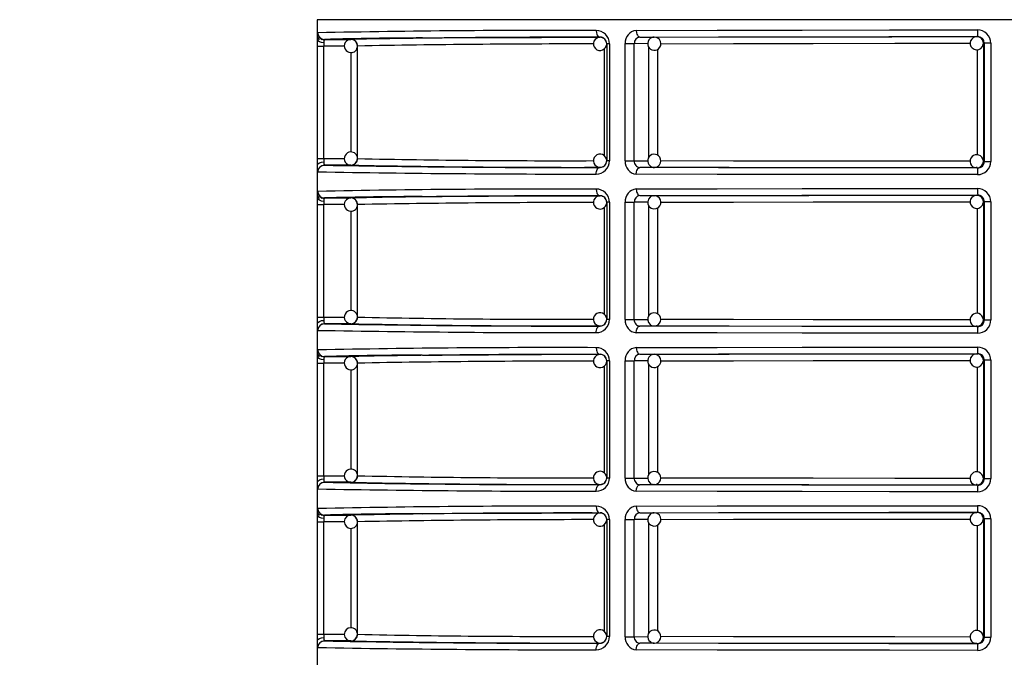
# Model space of a CAD drawing. Units: millimetres. Extents: x 5 to 619, y 2 to 447.
# Drawn here: x 361 to 376, y 254 to 264 of the extents above; entities that cross this region are included whole.
import ezdxf

# ---------------------------------------------------------------- set-up
doc = ezdxf.new("R2010")
doc.units = ezdxf.units.MM
doc.header["$PDSIZE"] = -1
doc.styles.add('SLDTEXTSTYLE2', font='TXT', dxfattribs={"width": 0.75})
doc.dimstyles.new('SLDDIMSTYLE0', dxfattribs={"dimtxt": 3.5, "dimasz": 3.302, "dimexe": 0, "dimexo": 0.0625, "dimgap": 0.875, "dimtad": 1, "dimlfac": 5, "dimrnd": 1e-09, "dimzin": 12, "dimdsep": 46, "dimtxsty": 'SLDTEXTSTYLE2', "dimsah": 1, "dimcen": 0.09, "dimadec": 0, "dimazin": 3, "dimtfac": 1, "dimtofl": 0, "dimtmove": 0, "dimatfit": 3, "dimfxl": 1, "dimfrac": 2, "dimtolj": 1, "dimtzin": 12, "dimarcsym": 0})

# ---------------------------------------------------------------- blocks, each defined once
blk = doc.blocks.new('*D9')
at = {"color": 0, "lineweight": -2, "transparency": 16777216}
for p, q in [((360.461, 290.573), (350.578, 290.573)), ((350.578, 287.271), (350.578, 123.875)), ((362.338, 120.573), (350.578, 120.573))]:
    blk.add_line(p, q, dxfattribs=at)
at = {"color": 0, "transparency": 16777216}
for points in [[(350.028, 287.271), (351.129, 287.271), (350.578, 290.573)], [(350.028, 123.875), (351.129, 123.875), (350.578, 120.573)]]:
    blk.add_solid(points, dxfattribs=at)
at = {"layer": 'Defpoints', "color": 0, "transparency": 16777216}
for p in [(360.524, 290.573), (350.578, 120.573), (362.401, 120.573)]:
    blk.add_point(p, dxfattribs=at)
at = {"color": 0, "transparency": 16777216, "insert": (346.203, 207.056), "char_height": 3.5, "attachment_point": 2, "rotation": 90, "style": 'SLDTEXTSTYLE2'}
blk.add_mtext('\\A1;645-850 mm', dxfattribs=at)

msp = doc.modelspace()

# ---------------------------------------------------------------- linework, layer by layer
for p, q in [((365.1237, 263.9728), (365.1237, 242.1628)), ((385.9237, 263.9728), (365.1237, 263.9728)), ((365.1894, 263.6681), (365.1908, 263.679)), ((365.1915, 263.6804), (365.1926, 263.6825)), ((365.2315, 263.6746), (365.6325, 263.6746)), ((369.4043, 263.7068), (369.4043, 263.709)), ((369.9908, 263.709), (369.9876, 263.7181)), ((370.0067, 263.7108), (370.2246, 263.7093)), ((370.2177, 263.709), (370.2246, 263.7093)), ((375.1064, 263.716), (375.1204, 263.7177)), ((365.1257, 261.8711), (365.1257, 263.5746)), ((365.1257, 263.5746), (365.2222, 263.5746)), ((365.2222, 261.8711), (365.2222, 263.5746)), ((365.5339, 263.5746), (365.2222, 263.5746)), ((365.7324, 263.5746), (365.732, 263.5746)), ((365.7324, 261.871), (365.7324, 263.5746)), ((369.4661, 263.5305), (369.4661, 261.9159)), ((369.5468, 263.6096), (369.5043, 263.6096)), ((369.5043, 263.6096), (369.5043, 261.836)), ((369.5468, 263.6096), (369.5468, 261.836)), ((369.784, 261.8349), (369.784, 263.6108)), ((369.784, 263.6108), (369.9231, 263.6108)), ((369.9231, 261.8349), (369.9231, 263.6108)), ((370.125, 263.6094), (369.9231, 263.6108)), ((370.1407, 261.8882), (370.1407, 263.5581)), ((370.2781, 261.9189), (370.2781, 263.5251)), ((375.2208, 263.6178), (375.2063, 263.616)), ((375.2063, 263.616), (375.2063, 261.8297)), ((375.3188, 263.6178), (375.2208, 263.6178)), ((375.2208, 263.6178), (375.2208, 261.8279)), ((375.3188, 263.6178), (375.3188, 261.8279)), ((365.636, 261.97), (365.636, 263.4758)), ((375.1106, 263.5176), (375.1106, 261.9283)), ((365.1257, 261.8711), (365.2222, 261.8711)), ((365.1895, 261.7618), (365.1931, 261.7628)), ((365.2051, 261.7661), (365.2295, 261.7729)), ((365.2222, 261.8711), (365.5332, 261.871)), ((365.6325, 261.771), (365.2315, 261.7711)), ((369.4043, 261.7367), (369.4043, 261.7389)), ((369.5468, 261.836), (369.5043, 261.836)), ((369.784, 261.8349), (369.9231, 261.8349)), ((369.9231, 261.8349), (370.1262, 261.8362)), ((369.987, 261.7278), (369.9904, 261.7369)), ((370.2246, 261.7363), (370.0067, 261.7349)), ((370.2246, 261.7363), (370.2201, 261.7365)), ((375.1204, 261.7279), (375.1064, 261.7297)), ((375.2063, 261.8297), (375.2208, 261.8279)), ((375.2208, 261.8279), (375.3188, 261.8279)), ((365.1915, 261.2804), (365.1926, 261.2825)), ((369.4043, 261.3068), (369.4043, 261.309)), ((369.9908, 261.309), (369.9876, 261.3181)), ((370.0067, 261.3108), (370.2246, 261.3093)), ((370.2177, 261.3089), (370.2246, 261.3093)), ((375.1064, 261.316), (375.1204, 261.3177)), ((365.1257, 259.4711), (365.1257, 261.1746)), ((365.1257, 261.1746), (365.2222, 261.1746)), ((365.1894, 261.2681), (365.1908, 261.2791)), ((365.2222, 259.4711), (365.2222, 261.1746)), ((365.5339, 261.1746), (365.2222, 261.1746)), ((365.2315, 261.2746), (365.6325, 261.2746)), ((365.7324, 261.1746), (365.732, 261.1746)), ((365.7324, 259.471), (365.7324, 261.1746)), ((369.5468, 261.2096), (369.5043, 261.2096)), ((369.5043, 261.2096), (369.5043, 259.4361)), ((369.5468, 261.2096), (369.5468, 259.4361)), ((369.784, 259.4349), (369.784, 261.2108)), ((369.784, 261.2108), (369.9231, 261.2108)), ((369.9231, 259.4349), (369.9231, 261.2108)), ((370.125, 261.2094), (369.9231, 261.2108)), ((370.1407, 259.4882), (370.1407, 261.1581)), ((375.2208, 261.2178), (375.2063, 261.216)), ((375.2063, 261.216), (375.2063, 259.4297)), ((375.3188, 261.2178), (375.2208, 261.2178)), ((375.2208, 261.2178), (375.2208, 259.4279)), ((375.3188, 261.2178), (375.3188, 259.4279)), ((365.636, 259.57), (365.636, 261.0758)), ((369.4661, 261.1305), (369.4661, 259.5159)), ((370.2781, 259.5189), (370.2781, 261.1251)), ((375.1106, 261.1176), (375.1106, 259.5283)), ((365.1257, 259.4711), (365.2222, 259.4711)), ((365.1895, 259.3618), (365.1931, 259.3627)), ((365.2051, 259.3661), (365.2295, 259.373)), ((365.2222, 259.4711), (365.5332, 259.471)), ((365.6325, 259.371), (365.2315, 259.3711)), ((369.5468, 259.4361), (369.5043, 259.4361)), ((369.784, 259.4349), (369.9231, 259.4349)), ((369.9231, 259.4349), (370.1262, 259.4362)), ((375.2063, 259.4297), (375.2208, 259.4279)), ((375.2208, 259.4279), (375.3188, 259.4279)), ((369.4043, 259.3367), (369.4043, 259.3389)), ((369.987, 259.3278), (369.9904, 259.3369)), ((370.2246, 259.3363), (370.0067, 259.3349)), ((370.2246, 259.3363), (370.2201, 259.3365)), ((375.1204, 259.3279), (375.1064, 259.3297)), ((369.4043, 258.9068), (369.4043, 258.909)), ((369.9908, 258.909), (369.9876, 258.9181)), ((370.0067, 258.9108), (370.2246, 258.9093)), ((370.2177, 258.909), (370.2246, 258.9093)), ((375.1064, 258.916), (375.1204, 258.9177)), ((365.1257, 257.0711), (365.1257, 258.7746)), ((365.1257, 258.7746), (365.2222, 258.7746)), ((365.1894, 258.8681), (365.1908, 258.879)), ((365.1915, 258.8804), (365.1926, 258.8825)), ((365.2222, 257.0711), (365.2222, 258.7746)), ((365.5339, 258.7746), (365.2222, 258.7746)), ((365.2315, 258.8746), (365.6325, 258.8746)), ((365.7324, 258.7746), (365.732, 258.7746)), ((365.7324, 257.071), (365.7324, 258.7746)), ((369.5468, 258.8096), (369.5043, 258.8096)), ((369.5043, 258.8096), (369.5043, 257.036)), ((369.5468, 258.8096), (369.5468, 257.036)), ((369.784, 257.0349), (369.784, 258.8108)), ((369.784, 258.8108), (369.9231, 258.8108)), ((369.9231, 257.0349), (369.9231, 258.8108)), ((370.125, 258.8094), (369.9231, 258.8108)), ((370.1407, 257.0882), (370.1407, 258.7581)), ((375.2208, 258.8178), (375.2063, 258.816)), ((375.2063, 258.816), (375.2063, 257.0297)), ((375.3188, 258.8178), (375.2208, 258.8178)), ((375.2208, 258.8178), (375.2208, 257.0279)), ((375.3188, 258.8178), (375.3188, 257.0279)), ((365.636, 257.17), (365.636, 258.6758)), ((369.4661, 258.7305), (369.4661, 257.1159)), ((370.2781, 257.1189), (370.2781, 258.7251)), ((375.1106, 258.7176), (375.1106, 257.1283)), ((365.1257, 257.0711), (365.2222, 257.0711)), ((365.1895, 256.9618), (365.1931, 256.9628)), ((365.2051, 256.9661), (365.2295, 256.9729)), ((365.2222, 257.0711), (365.5332, 257.071)), ((365.6325, 256.971), (365.2315, 256.9711)), ((369.5468, 257.036), (369.5043, 257.036)), ((369.784, 257.0349), (369.9231, 257.0349)), ((369.9231, 257.0349), (370.1262, 257.0362)), ((375.2063, 257.0297), (375.2208, 257.0279)), ((375.2208, 257.0279), (375.3188, 257.0279)), ((369.4043, 256.9367), (369.4043, 256.9389)), ((369.987, 256.9278), (369.9904, 256.9369)), ((370.2246, 256.9363), (370.0067, 256.9349)), ((370.2246, 256.9363), (370.2201, 256.9365)), ((375.1204, 256.9279), (375.1064, 256.9297)), ((369.9908, 256.509), (369.9876, 256.5181)), ((375.1064, 256.516), (375.1204, 256.5177)), ((365.1257, 254.6711), (365.1257, 256.3746)), ((365.1257, 256.3746), (365.2222, 256.3746)), ((365.1894, 256.4681), (365.1908, 256.4791)), ((365.1915, 256.4804), (365.1926, 256.4825)), ((365.2222, 254.6711), (365.2222, 256.3746)), ((365.5339, 256.3746), (365.2222, 256.3746)), ((365.2315, 256.4746), (365.6325, 256.4746)), ((365.7324, 256.3746), (365.732, 256.3746)), ((365.7324, 254.671), (365.7324, 256.3746)), ((369.4043, 256.5068), (369.4043, 256.509)), ((369.5468, 256.4096), (369.5043, 256.4096)), ((369.5043, 256.4096), (369.5043, 254.636)), ((369.5468, 256.4096), (369.5468, 254.636)), ((369.784, 254.6349), (369.784, 256.4108)), ((369.784, 256.4108), (369.9231, 256.4108)), ((369.9231, 254.6349), (369.9231, 256.4108)), ((370.125, 256.4094), (369.9231, 256.4108)), ((370.0067, 256.5108), (370.2246, 256.5093)), ((370.2177, 256.509), (370.2246, 256.5093)), ((375.2208, 256.4178), (375.2063, 256.416)), ((375.2063, 256.416), (375.2063, 254.6297)), ((375.3188, 256.4178), (375.2208, 256.4178)), ((375.2208, 256.4178), (375.2208, 254.6279)), ((375.3188, 256.4178), (375.3188, 254.6279)), ((365.636, 254.77), (365.636, 256.2758)), ((369.4661, 256.3305), (369.4661, 254.7159)), ((370.1407, 254.6882), (370.1407, 256.3581)), ((370.2781, 254.7189), (370.2781, 256.3251)), ((375.1106, 256.3176), (375.1106, 254.7283)), ((365.1257, 254.6711), (365.2222, 254.6711)), ((365.2222, 254.6711), (365.5332, 254.671)), ((369.5468, 254.636), (369.5043, 254.636)), ((369.784, 254.6349), (369.9231, 254.6349)), ((369.9231, 254.6349), (370.1262, 254.6362)), ((375.2063, 254.6297), (375.2208, 254.6279)), ((375.2208, 254.6279), (375.3188, 254.6279)), ((365.1895, 254.5618), (365.1931, 254.5628)), ((365.2051, 254.5661), (365.2295, 254.5729)), ((365.6325, 254.571), (365.2315, 254.5711)), ((369.4043, 254.5367), (369.4043, 254.5389)), ((369.987, 254.5278), (369.9904, 254.5369)), ((370.2246, 254.5363), (370.0067, 254.5349)), ((370.2246, 254.5363), (370.2201, 254.5365)), ((375.1064, 254.5297), (375.108, 254.5368)), ((375.1204, 254.5279), (375.1064, 254.5297))]:
    msp.add_line(p, q)
at = {"flags": 128}
for points in [[(369.9531, 263.8108), (371.1785, 263.8137), (372.4642, 263.8158), (373.7849, 263.8171), (375.1165, 263.8177)], [(365.1257, 263.5746), (365.1258, 263.6255), (365.1262, 263.6729)], [(365.2232, 263.6238), (365.1876, 263.6279), (365.1551, 263.639), (365.1336, 263.6553), (365.1262, 263.6729)], [(365.1283, 263.749), (365.1297, 263.7675), (365.1316, 263.7746)], [(365.1358, 263.6982), (365.1419, 263.6849), (365.1543, 263.6684)], [(366.7139, 263.696), (367.0135, 263.6981), (367.7158, 263.7021), (368.5162, 263.7058), (369.4043, 263.709)], [(369.3449, 263.809), (369.3491, 263.7722), (369.3547, 263.7543), (369.3624, 263.7384), (369.3719, 263.7254), (369.3825, 263.7161), (369.4043, 263.709)], [(369.9531, 263.8108), (369.9569, 263.774), (369.9619, 263.7561), (369.9689, 263.7401), (369.9775, 263.7271), (369.987, 263.7179), (370.0067, 263.7108)], [(370.0067, 263.7108), (371.1949, 263.7136), (372.4581, 263.7157), (373.7743, 263.7171), (375.1204, 263.7177)], [(370.2246, 263.7093), (371.3592, 263.712), (372.5651, 263.714), (373.8213, 263.7154), (375.1064, 263.716)], [(365.2232, 263.6238), (365.2224, 263.6), (365.2222, 263.5746)], [(370.3242, 263.6094), (371.4253, 263.6121), (372.6284, 263.6141), (373.8643, 263.6154), (375.008, 263.6159)], [(375.0357, 263.5452), (375.0655, 263.5248), (375.0993, 263.5162), (375.1366, 263.5206), (375.1697, 263.5386), (375.1938, 263.5675), (375.2056, 263.6033), (375.2054, 263.6065)], [(365.1262, 261.7727), (365.1258, 261.8201), (365.1257, 261.8711)], [(365.1262, 261.7727), (365.1336, 261.7903), (365.1551, 261.8066), (365.1876, 261.8177), (365.2232, 261.8219)], [(365.1281, 261.6987), (365.127, 261.7308), (365.1262, 261.7727)], [(365.2222, 261.8711), (365.2224, 261.8457), (365.2232, 261.8219)], [(369.3449, 261.6367), (369.3461, 261.6561), (369.3495, 261.6749), (369.355, 261.6921), (369.3624, 261.7073), (369.3714, 261.7197), (369.3816, 261.729), (369.3927, 261.7347), (369.4043, 261.7367)], [(369.9531, 261.6349), (369.9569, 261.6716), (369.9619, 261.6895), (369.9689, 261.7055), (369.9774, 261.7184), (369.987, 261.7277), (370.0067, 261.7349)], [(375.1204, 261.7279), (373.7743, 261.7285), (372.4581, 261.7299), (371.1949, 261.732), (370.0067, 261.7349)], [(375.1064, 261.7297), (373.8213, 261.7303), (372.5651, 261.7316), (371.3592, 261.7336), (370.2246, 261.7363)], [(375.0075, 261.8297), (373.8643, 261.8303), (372.6284, 261.8316), (371.4253, 261.8336), (370.3229, 261.8362)], [(375.1064, 261.7297), (375.108, 261.7368), (375.1087, 261.7458)], [(375.1065, 261.7313), (375.1312, 261.7328), (375.1511, 261.7422)], [(375.1511, 261.7422), (375.1654, 261.7489), (375.1771, 261.7589)], [(365.1316, 261.6711), (365.1297, 261.6781), (365.1281, 261.6987)], [(375.1165, 261.6279), (373.7849, 261.6285), (372.4642, 261.6299), (371.1785, 261.632), (369.9531, 261.6349)], [(365.1283, 261.349), (365.1297, 261.3675), (365.1316, 261.3746)], [(365.1358, 261.2982), (365.1419, 261.2849), (365.1543, 261.2684)], [(366.7139, 261.296), (367.0135, 261.2981), (367.7158, 261.3021), (368.5162, 261.3058), (369.4043, 261.309)], [(369.3449, 261.409), (369.3491, 261.3722), (369.3547, 261.3543), (369.3624, 261.3384), (369.3719, 261.3254), (369.3825, 261.3161), (369.4043, 261.309)], [(369.9531, 261.4108), (371.1785, 261.4137), (372.4642, 261.4158), (373.7849, 261.4171), (375.1165, 261.4177)], [(369.9531, 261.4108), (369.9569, 261.374), (369.9619, 261.3561), (369.9689, 261.3401), (369.9775, 261.3272), (369.987, 261.3179), (370.0067, 261.3108)], [(370.0067, 261.3108), (371.1949, 261.3136), (372.4581, 261.3157), (373.7743, 261.3171), (375.1204, 261.3177)], [(370.2246, 261.3093), (371.3592, 261.312), (372.5651, 261.3141), (373.8213, 261.3154), (375.1064, 261.316)], [(365.1257, 261.1746), (365.1258, 261.2255), (365.1262, 261.2729)], [(365.2232, 261.2238), (365.1876, 261.2279), (365.1551, 261.239), (365.1336, 261.2553), (365.1262, 261.2729)], [(365.2232, 261.2238), (365.2224, 261.2), (365.2222, 261.1746)], [(370.3242, 261.2094), (371.4253, 261.2121), (372.6284, 261.2141), (373.8643, 261.2154), (375.008, 261.2159)], [(375.0357, 261.1453), (375.0655, 261.1247), (375.0993, 261.1162), (375.1366, 261.1206), (375.1697, 261.1386), (375.1938, 261.1675), (375.2056, 261.2032), (375.2054, 261.2065)], [(365.1262, 259.3727), (365.1258, 259.4201), (365.1257, 259.4711)], [(365.1262, 259.3727), (365.1336, 259.3903), (365.1551, 259.4066), (365.1876, 259.4178), (365.2232, 259.4219)], [(365.1281, 259.2987), (365.127, 259.3308), (365.1262, 259.3727)], [(365.2222, 259.4711), (365.2224, 259.4456), (365.2232, 259.4219)], [(375.0075, 259.4297), (373.8643, 259.4303), (372.6284, 259.4316), (371.4253, 259.4336), (370.3229, 259.4362)], [(375.1064, 259.3297), (375.108, 259.3368), (375.1087, 259.3458)], [(375.1511, 259.3422), (375.1654, 259.3489), (375.1771, 259.3589)], [(365.1316, 259.2711), (365.1297, 259.2781), (365.1281, 259.2987)], [(369.3449, 259.2367), (369.3461, 259.2561), (369.3495, 259.2749), (369.355, 259.2921), (369.3624, 259.3073), (369.3714, 259.3197), (369.3816, 259.329), (369.3927, 259.3347), (369.4043, 259.3367)], [(369.9531, 259.2349), (369.9569, 259.2716), (369.9619, 259.2895), (369.9689, 259.3054), (369.9774, 259.3184), (369.987, 259.3277), (370.0067, 259.3349)], [(375.1165, 259.2279), (373.7849, 259.2285), (372.4642, 259.2299), (371.1785, 259.232), (369.9531, 259.2349)], [(375.1204, 259.3279), (373.7743, 259.3285), (372.4581, 259.3299), (371.1949, 259.332), (370.0067, 259.3349)], [(375.1064, 259.3297), (373.8213, 259.3303), (372.5651, 259.3316), (371.3592, 259.3336), (370.2246, 259.3363)], [(375.1065, 259.3313), (375.1312, 259.3328), (375.1511, 259.3422)], [(365.1283, 258.949), (365.1297, 258.9675), (365.1316, 258.9746)], [(365.1358, 258.8982), (365.1419, 258.8849), (365.1543, 258.8684)], [(366.7139, 258.896), (367.0135, 258.8981), (367.7158, 258.9021), (368.5162, 258.9058), (369.4043, 258.909)], [(369.3449, 259.009), (369.3491, 258.9722), (369.3547, 258.9543), (369.3624, 258.9384), (369.3719, 258.9254), (369.3825, 258.9161), (369.4043, 258.909)], [(369.9531, 259.0108), (371.1785, 259.0137), (372.4642, 259.0158), (373.7849, 259.0171), (375.1165, 259.0177)], [(369.9531, 259.0108), (369.9569, 258.974), (369.9619, 258.9561), (369.9689, 258.9401), (369.9775, 258.9271), (369.987, 258.9179), (370.0067, 258.9108)], [(370.0067, 258.9108), (371.1949, 258.9136), (372.4581, 258.9157), (373.7743, 258.9171), (375.1204, 258.9177)], [(370.2246, 258.9093), (371.3592, 258.912), (372.5651, 258.914), (373.8213, 258.9154), (375.1064, 258.916)], [(365.1257, 258.7746), (365.1258, 258.8255), (365.1262, 258.8729)], [(365.2232, 258.8238), (365.1876, 258.8279), (365.1551, 258.839), (365.1336, 258.8553), (365.1262, 258.8729)], [(365.2232, 258.8238), (365.2224, 258.8), (365.2222, 258.7746)], [(370.3242, 258.8094), (371.4253, 258.8121), (372.6284, 258.8141), (373.8643, 258.8154), (375.008, 258.8159)], [(375.0357, 258.7452), (375.0655, 258.7247), (375.0993, 258.7162), (375.1366, 258.7206), (375.1697, 258.7386), (375.1938, 258.7675), (375.2056, 258.8033), (375.2054, 258.8065)], [(365.1262, 256.9727), (365.1258, 257.0201), (365.1257, 257.0711)], [(365.1262, 256.9727), (365.1336, 256.9903), (365.1551, 257.0066), (365.1876, 257.0177), (365.2232, 257.0219)], [(365.1281, 256.8987), (365.127, 256.9308), (365.1262, 256.9727)], [(365.2222, 257.0711), (365.2224, 257.0456), (365.2232, 257.0219)], [(375.0075, 257.0297), (373.8643, 257.0303), (372.6284, 257.0316), (371.4253, 257.0336), (370.3229, 257.0362)], [(365.1316, 256.8711), (365.1297, 256.8781), (365.1281, 256.8987)], [(369.3449, 256.8367), (369.3461, 256.8561), (369.3495, 256.8749), (369.355, 256.8921), (369.3624, 256.9073), (369.3714, 256.9197), (369.3816, 256.929), (369.3927, 256.9347), (369.4043, 256.9367)], [(369.9531, 256.8349), (369.9569, 256.8716), (369.9619, 256.8895), (369.9689, 256.9055), (369.9774, 256.9184), (369.987, 256.9277), (370.0067, 256.9349)], [(375.1165, 256.8279), (373.7849, 256.8285), (372.4642, 256.8299), (371.1785, 256.832), (369.9531, 256.8349)], [(375.1204, 256.9279), (373.7743, 256.9285), (372.4581, 256.9299), (371.1949, 256.932), (370.0067, 256.9349)], [(375.1064, 256.9297), (373.8213, 256.9303), (372.5651, 256.9316), (371.3592, 256.9336), (370.2246, 256.9363)], [(375.1064, 256.9297), (375.108, 256.9368), (375.1087, 256.9458)], [(375.1065, 256.9313), (375.1312, 256.9328), (375.1511, 256.9422)], [(375.1511, 256.9422), (375.1654, 256.9489), (375.1771, 256.9589)], [(365.1283, 256.549), (365.1297, 256.5675), (365.1316, 256.5746)], [(369.3449, 256.609), (369.3491, 256.5722), (369.3547, 256.5543), (369.3624, 256.5384), (369.3719, 256.5254), (369.3825, 256.5161), (369.4043, 256.509)], [(369.9531, 256.6108), (371.1785, 256.6137), (372.4642, 256.6158), (373.7849, 256.6171), (375.1165, 256.6177)], [(369.9531, 256.6108), (369.9569, 256.574), (369.9619, 256.5561), (369.9689, 256.5401), (369.9775, 256.5272), (369.987, 256.5179), (370.0067, 256.5108)], [(370.0067, 256.5108), (371.1949, 256.5136), (372.4581, 256.5157), (373.7743, 256.5171), (375.1204, 256.5177)], [(370.2246, 256.5093), (371.3592, 256.512), (372.5651, 256.514), (373.8213, 256.5154), (375.1064, 256.516)], [(365.1257, 256.3746), (365.1258, 256.4255), (365.1262, 256.4729)], [(365.2232, 256.4238), (365.1876, 256.4279), (365.1551, 256.439), (365.1336, 256.4553), (365.1262, 256.4729)], [(365.1358, 256.4982), (365.1419, 256.4849), (365.1543, 256.4684)], [(365.2232, 256.4238), (365.2224, 256.4), (365.2222, 256.3746)], [(366.7139, 256.496), (367.0135, 256.4981), (367.7158, 256.5021), (368.5162, 256.5058), (369.4043, 256.509)], [(370.3242, 256.4094), (371.4253, 256.4121), (372.6284, 256.4141), (373.8643, 256.4154), (375.008, 256.4159)], [(375.0357, 256.3452), (375.0655, 256.3247), (375.0993, 256.3162), (375.1366, 256.3206), (375.1697, 256.3386), (375.1938, 256.3674), (375.2056, 256.4032), (375.2054, 256.4065)], [(365.1262, 254.5727), (365.1258, 254.6201), (365.1257, 254.6711)], [(365.1262, 254.5727), (365.1336, 254.5903), (365.1551, 254.6066), (365.1876, 254.6177), (365.2232, 254.6219)], [(365.2222, 254.6711), (365.2224, 254.6457), (365.2232, 254.6219)], [(375.0075, 254.6297), (373.8643, 254.6303), (372.6284, 254.6316), (371.4253, 254.6336), (370.3229, 254.6362)], [(365.1281, 254.4987), (365.127, 254.5308), (365.1262, 254.5727)], [(365.1316, 254.4711), (365.1297, 254.4781), (365.1281, 254.4987)], [(369.3449, 254.4367), (369.3461, 254.4561), (369.3495, 254.4749), (369.355, 254.4921), (369.3624, 254.5073), (369.3714, 254.5197), (369.3816, 254.529), (369.3927, 254.5347), (369.4043, 254.5367)], [(369.9531, 254.4349), (369.9569, 254.4716), (369.9619, 254.4895), (369.9689, 254.5054), (369.9774, 254.5184), (369.987, 254.5277), (370.0067, 254.5349)], [(375.1165, 254.4279), (373.7849, 254.4285), (372.4642, 254.4299), (371.1785, 254.432), (369.9531, 254.4349)], [(375.1204, 254.5279), (373.7743, 254.5285), (372.4581, 254.5299), (371.1949, 254.532), (370.0067, 254.5349)], [(375.1064, 254.5297), (373.8213, 254.5303), (372.5651, 254.5316), (371.3592, 254.5336), (370.2246, 254.5363)], [(375.1065, 254.5313), (375.1312, 254.5328), (375.1511, 254.5422)], [(375.1511, 254.5422), (375.1654, 254.5489), (375.1771, 254.5589)]]:
    msp.add_lwpolyline(points, dxfattribs=at)
for centre, radius, start, end in [((375.7643, 263.793), 0.6483, 177.81581, 186.6688), ((375.1177, 263.6167), 0.2011, 0.31307, 90.34011), ((366.4743, 263.6747), 1.348, 176.84201, 180.07471), ((365.2155, 263.7351), 0.0878, 175.85896, 204.8418), ((368.6977, 84.997), 178.8131, 89.792629, 91.142733), ((365.2316, 263.7746), 0.1, 179.98784, 269.97287), ((365.2303, 263.7737), 0.1026, 225.18224, 269.13578), ((365.3281, 263.6326), 0.1053, 156.51515, 184.81858), ((366.7667, 208.6546), 55.0414, 90.05496, 91.5982), ((365.6325, 263.5746), 0.1, 88.00087, 268.00095), ((368.987, 91.3313), 172.376, 89.861302, 91.115083), ((365.6324, 263.5747), 0.1, 359.9888, 89.95739), ((365.6351, 263.5837), 0.0909, 38.6262, 89.43485), ((369.4043, 263.6068), 0.1, 88.90351, 224.99857), ((369.3469, 263.609), 0.2, 0.16649, 90.56897), ((369.405, 263.6097), 0.0993, 359.94515, 90.41542), ((369.4043, 263.6067), 0.1, 45.01448, 88.8941), ((369.4043, 263.6068), 0.1, 0.00725, 44.98983), ((369.9699, 263.6251), 0.1865, 95.18249, 184.40037), ((370.0152, 263.6187), 0.0924, 95.32052, 184.94266), ((370.2246, 263.6093), 0.1, 130.00231, 310.00805), ((370.2202, 263.6165), 0.0917, 89.22783, 130.79443), ((370.2259, 263.6092), 0.0991, 309.46342, 92.57749), ((375.1055, 263.6158), 0.0993, 88.7469, 225.29964), ((375.1063, 263.616), 0.1, 44.98289, 89.97218), ((375.1144, 263.6323), 0.083, 40.94673, 94.62741), ((375.1206, 263.6176), 0.1002, 0.11836, 90.11116), ((375.1063, 263.616), 0.1, 0.00621, 44.9812), ((365.6364, 263.5692), 0.0948, 265.48943, 3.2119), ((365.6542, 263.5831), 0.0773, 353.57439, 47.84612), ((369.2129, 71.5588), 192.0473, 89.972497, 91.038431), ((369.4043, 263.6068), 0.1, 225.00714, 359.9953), ((365.6325, 261.871), 0.1, 91.99875, 271.99943), ((365.6331, 261.8723), 0.0988, 359.09092, 92.3752), ((369.4043, 261.8389), 0.1, 135.00034, 270.06), ((369.4043, 261.8389), 0.1, 0.00118, 135.00321), ((370.2246, 261.8363), 0.1, 49.99363, 229.99568), ((370.2261, 261.8366), 0.0989, 271.32496, 50.58221), ((375.1013, 261.8285), 0.0973, 132.3599, 273.05594), ((375.106, 261.8315), 0.0984, 4.60802, 135.60535), ((365.2316, 261.6711), 0.1, 90.02799, 180.01215), ((365.3281, 261.813), 0.1053, 175.18142, 203.48485), ((368.9031, 454.0842), 192.3482, 268.906265, 270.149293), ((365.6324, 261.871), 0.1, 270.03757, 0.01624), ((368.987, 434.1143), 172.376, 268.884917, 270.138698), ((365.6342, 261.865), 0.0939, 271.07648, 318.07776), ((365.6529, 261.8628), 0.0793, 310.18725, 5.69397), ((368.7784, 404.6432), 142.8047, 268.7778, 270.211179), ((369.3469, 261.8366), 0.2, 269.43697, 359.831), ((369.405, 261.836), 0.0993, 269.58658, 0.05286), ((369.4043, 261.8389), 0.1001, 270.07642, 314.98366), ((369.4043, 261.8389), 0.1, 315.00167, 0.00126), ((369.9699, 261.8206), 0.1865, 175.5994, 264.81775), ((370.0132, 261.8252), 0.0906, 173.8647, 265.87212), ((370.2186, 261.8238), 0.0866, 227.67604, 276.48078), ((375.1063, 261.8296), 0.1, 270.02782, 315.01711), ((375.1177, 261.829), 0.201, 269.65861, 359.68821), ((375.1207, 261.828), 0.1001, 269.86567, 359.90481), ((375.1063, 261.8297), 0.1, 315.0188, 359.99379), ((369.0587, 484.589), 222.9525, 268.990754, 270.07356), ((375.7644, 261.6526), 0.6484, 173.33205, 182.18334), ((366.4735, 261.2747), 1.3472, 176.84104, 180.0752), ((365.2155, 261.3351), 0.0878, 175.86443, 204.83633), ((368.6977, 82.597), 178.8131, 89.792629, 91.142733), ((365.2316, 261.3746), 0.1, 179.9849, 269.96898), ((365.2303, 261.3736), 0.1026, 225.16802, 269.1336), ((366.7693, 206.1037), 55.1923, 90.05753, 91.59655), ((368.987, 88.9313), 172.376, 89.861302, 91.115083), ((369.4043, 261.2068), 0.1, 88.8948, 225.0044), ((369.3469, 261.209), 0.2, 0.16306, 90.56898), ((369.405, 261.2097), 0.0993, 359.94265, 90.41792), ((369.4043, 261.2068), 0.1, 45.00146, 88.90712), ((369.9699, 261.2251), 0.1865, 95.18029, 184.3992), ((370.0152, 261.2187), 0.0924, 95.31608, 184.94038), ((370.2246, 261.2093), 0.1, 130.00788, 310.00248), ((370.2202, 261.2166), 0.0916, 89.20621, 130.83577), ((370.2259, 261.2092), 0.0991, 309.46449, 92.57381), ((375.1055, 261.2158), 0.0993, 88.75878, 225.29065), ((375.1064, 261.2161), 0.0999, 44.98067, 89.9909), ((375.1143, 261.2322), 0.0831, 40.99404, 94.58011), ((375.7645, 261.393), 0.6484, 177.81597, 186.66811), ((375.1177, 261.2167), 0.2011, 0.31789, 90.33529), ((375.1206, 261.2176), 0.1001, 0.11075, 90.1256), ((375.1062, 261.216), 0.1001, 0.01227, 44.96832), ((365.3281, 261.2326), 0.1053, 156.51539, 184.81403), ((365.6325, 261.1746), 0.1, 88.00052, 268.0013), ((365.6364, 261.1692), 0.0948, 265.49337, 3.20796), ((365.6324, 261.1747), 0.1, 359.98459, 89.96843), ((365.6351, 261.1838), 0.0908, 38.59391, 89.46714), ((365.6542, 261.1831), 0.0773, 353.57439, 47.84612), ((369.2123, 69.15), 192.0562, 89.972331, 91.038215), ((369.4043, 261.2068), 0.1, 224.99679, 359.99882), ((369.4043, 261.2068), 0.1, 359.99436, 45.00271), ((365.6325, 259.471), 0.1, 91.99884, 271.99934), ((365.6331, 259.4722), 0.0988, 359.09986, 92.35945), ((369.4043, 259.4389), 0.1, 134.99904, 270.06131), ((369.4043, 259.4389), 0.1, 359.9975, 135.00006), ((370.2246, 259.4363), 0.1, 50.00047, 229.99323), ((370.2261, 259.4366), 0.0989, 271.33466, 50.57491), ((375.1013, 259.4285), 0.0973, 132.3795, 273.03635), ((375.106, 259.4315), 0.0984, 4.61549, 135.60504), ((365.2316, 259.2711), 0.1, 90.03899, 180.00799), ((365.3281, 259.413), 0.1052, 175.17567, 203.49491), ((368.9033, 451.6435), 192.3075, 268.90597, 270.14926), ((365.6324, 259.471), 0.1, 270.03255, 0.01443), ((368.9864, 431.6376), 172.2993, 268.884638, 270.138978), ((365.6342, 259.4649), 0.0939, 271.05941, 318.09483), ((365.653, 259.4628), 0.0793, 310.17359, 5.70069), ((368.7799, 402.4132), 142.9747, 268.778652, 270.210327), ((369.3469, 259.4366), 0.2, 269.43266, 359.83531), ((369.405, 259.4359), 0.0993, 269.58659, 0.05972), ((369.4043, 259.4388), 0.1, 270.0508, 315.00928), ((369.4043, 259.4389), 0.1, 314.99729, 359.99881), ((369.9699, 259.4206), 0.1865, 175.5991, 264.82141), ((370.0132, 259.4252), 0.0906, 173.86807, 265.86875), ((370.2186, 259.4238), 0.0866, 227.67604, 276.48078), ((375.1064, 259.4296), 0.0999, 270.0091, 315.01933), ((375.1177, 259.429), 0.2011, 269.66343, 359.68339), ((375.1207, 259.428), 0.1001, 269.85114, 359.91251), ((375.1063, 259.4297), 0.1001, 315.02318, 359.98941), ((369.0575, 482.1214), 222.8849, 268.990752, 270.073886), ((375.7647, 259.2526), 0.6487, 173.33352, 182.1824), ((366.4743, 258.8747), 1.348, 176.84201, 180.07471), ((365.2157, 258.9351), 0.088, 175.8793, 204.81588), ((368.6977, 80.197), 178.8131, 89.792629, 91.142733), ((365.2316, 258.9746), 0.1, 179.98784, 269.97287), ((365.2303, 258.9737), 0.1026, 225.18224, 269.13578), ((368.9868, 86.492), 172.4153, 89.861264, 91.114758), ((369.4043, 258.8068), 0.1, 88.90351, 224.99857), ((369.3469, 258.809), 0.2, 0.16649, 90.56897), ((369.405, 258.8097), 0.0993, 359.95129, 90.40928), ((369.4043, 258.8068), 0.1, 44.9884, 88.90336), ((369.9699, 258.8251), 0.1864, 95.1768, 184.40269), ((370.0153, 258.8187), 0.0925, 95.32793, 184.93525), ((370.2202, 258.8165), 0.0917, 89.22783, 130.79443), ((370.2259, 258.8092), 0.0991, 309.46463, 92.57629), ((375.1055, 258.8158), 0.0993, 88.7469, 225.29964), ((375.1064, 258.8161), 0.0999, 44.98067, 89.9909), ((375.1143, 258.8322), 0.0831, 40.99404, 94.58011), ((375.7648, 258.993), 0.6487, 177.81801, 186.66607), ((375.1177, 258.8167), 0.2011, 0.31449, 90.33869), ((375.1207, 258.8176), 0.1001, 0.10425, 90.1321), ((365.3282, 258.8326), 0.1054, 156.52179, 184.81193), ((366.7689, 203.7003), 55.1957, 90.05711, 91.59604), ((365.6325, 258.7746), 0.1, 88.00087, 268.00095), ((365.6364, 258.7692), 0.0948, 265.48971, 3.21162), ((365.6324, 258.7747), 0.1, 359.99163, 89.95455), ((365.6351, 258.7837), 0.0909, 38.60213, 89.44318), ((365.6543, 258.7831), 0.0773, 353.5751, 47.85226), ((369.2144, 66.5842), 192.222, 89.972982, 91.037947), ((369.4043, 258.8068), 0.1, 224.99994, 0.0025), ((369.4043, 258.8068), 0.1, 0.00119, 45.00271), ((370.2246, 258.8093), 0.1, 130.00231, 310.00805), ((375.1063, 258.816), 0.1, 0.00621, 44.9812), ((365.6325, 257.071), 0.1, 91.99875, 271.99943), ((365.6331, 257.0722), 0.0988, 359.09894, 92.36717), ((369.4043, 257.0389), 0.1, 134.99904, 270.06131), ((369.4043, 257.0389), 0.1, 0.00118, 135.00321), ((370.2246, 257.0363), 0.1, 49.99501, 229.9943), ((370.2261, 257.0366), 0.0989, 271.33557, 50.574), ((375.106, 257.0316), 0.0984, 4.60292, 135.61762), ((365.2316, 256.8711), 0.1, 90.02799, 180.01215), ((365.3281, 257.013), 0.1053, 175.18597, 203.48461), ((368.9031, 449.2842), 192.3482, 268.906265, 270.149293), ((365.6324, 257.071), 0.1, 270.03255, 0.01443), ((368.987, 429.3143), 172.376, 268.884917, 270.138698), ((365.6342, 257.065), 0.0939, 271.07648, 318.07776), ((365.6529, 257.0628), 0.0793, 310.18131, 5.69991), ((368.7793, 399.9964), 142.9579, 268.778759, 270.210602), ((369.3469, 257.0366), 0.2, 269.43573, 359.83224), ((369.405, 257.036), 0.0993, 269.58658, 0.05286), ((369.4043, 257.0389), 0.1, 270.06583, 314.99425), ((369.4043, 257.0389), 0.1, 315.00167, 0.00126), ((369.9699, 257.0206), 0.1865, 175.60259, 264.81792), ((370.0132, 257.0252), 0.0906, 173.87134, 265.8722), ((375.1013, 257.0285), 0.0973, 132.37887, 273.0341), ((375.1177, 257.029), 0.201, 269.65863, 359.68478), ((375.1207, 257.028), 0.1001, 269.86568, 359.89797), ((375.1063, 257.0297), 0.1, 315.01581, 359.99677), ((369.0587, 479.789), 222.9525, 268.990754, 270.07356), ((370.2186, 257.0238), 0.0866, 227.67251, 276.46614), ((375.1064, 257.0296), 0.0999, 270.01509, 315.02983), ((375.7647, 256.8526), 0.6486, 173.33343, 182.18195), ((366.4734, 256.4747), 1.3471, 176.84095, 180.07578), ((365.2155, 256.5351), 0.0878, 175.85896, 204.8418), ((368.6983, 77.7832), 178.827, 89.792843, 91.142843), ((365.2316, 256.5746), 0.1, 179.98784, 269.97287), ((369.3469, 256.409), 0.2, 0.1643, 90.56774), ((369.9699, 256.4251), 0.1865, 95.18046, 184.40239), ((375.1055, 256.4158), 0.0993, 88.75599, 225.29055), ((375.1064, 256.4161), 0.0999, 44.97017, 89.98491), ((375.1144, 256.4323), 0.083, 40.94781, 94.64321), ((375.7644, 256.593), 0.6484, 177.81642, 186.66819), ((375.1177, 256.4167), 0.2011, 0.3165, 90.34009), ((375.1206, 256.4176), 0.1002, 0.12528, 90.11107), ((365.2303, 256.5737), 0.1026, 225.18224, 269.13578), ((365.3281, 256.4326), 0.1053, 156.51539, 184.81403), ((366.7667, 201.4546), 55.0414, 90.05496, 91.5982), ((365.6325, 256.3746), 0.1, 88.0043, 267.99752), ((365.6364, 256.3692), 0.0948, 265.49337, 3.20796), ((368.987, 84.1313), 172.376, 89.861302, 91.115083), ((365.6324, 256.3747), 0.1, 359.9885, 89.96452), ((365.6351, 256.3837), 0.0909, 38.6262, 89.43485), ((365.6542, 256.3831), 0.0773, 353.57439, 47.84612), ((369.2137, 64.1904), 192.2157, 89.972773, 91.037773), ((369.4043, 256.4068), 0.1, 88.89869, 225.00051), ((369.4043, 256.4068), 0.1, 224.99679, 359.99882), ((369.405, 256.4097), 0.0993, 359.94265, 90.41792), ((369.4043, 256.4068), 0.1, 45.00146, 88.90712), ((369.4043, 256.4068), 0.1, 359.99874, 44.99833), ((370.0152, 256.4187), 0.0924, 95.31646, 184.94672), ((370.2246, 256.4093), 0.1, 130.00788, 310.00248), ((370.2202, 256.4166), 0.0916, 89.20857, 130.81369), ((370.2259, 256.4092), 0.0991, 309.4585, 92.58241), ((375.1063, 256.416), 0.1, 0.00323, 44.98419), ((365.6325, 254.671), 0.1, 92.00233, 271.99585), ((365.6331, 254.6723), 0.0988, 359.09092, 92.3752), ((369.4043, 254.6389), 0.1, 359.9975, 135.00006), ((370.2246, 254.6363), 0.1, 49.99212, 229.99719), ((375.106, 254.6315), 0.0984, 4.61549, 135.60504), ((365.3282, 254.613), 0.1054, 175.18807, 203.47821), ((365.6324, 254.671), 0.1, 270.04472, 0.00909), ((365.6342, 254.6649), 0.0939, 271.06608, 318.10474), ((365.653, 254.6628), 0.0793, 310.17359, 5.70069), ((368.7784, 397.4432), 142.8047, 268.7778, 270.211179), ((369.4043, 254.6389), 0.1, 134.99995, 270.06039), ((369.3469, 254.6366), 0.2, 269.43111, 359.83343), ((369.405, 254.636), 0.0993, 269.58658, 0.05286), ((369.4043, 254.6389), 0.1, 314.99729, 359.99881), ((369.9699, 254.6206), 0.1864, 175.59759, 264.82292), ((370.0132, 254.6252), 0.0906, 173.86807, 265.86875), ((370.2261, 254.6366), 0.0989, 271.32936, 50.57781), ((375.1013, 254.6285), 0.0973, 132.3795, 273.03635), ((375.1177, 254.629), 0.2011, 269.66003, 359.68679), ((375.1207, 254.628), 0.1001, 269.85114, 359.91251), ((375.1063, 254.6297), 0.1, 315.0188, 359.99379), ((365.2316, 254.4711), 0.1, 90.02799, 180.01215), ((369.0569, 477.2551), 222.8186, 268.990591, 270.074047), ((368.9038, 446.9628), 192.4268, 268.906518, 270.149039), ((368.9868, 426.9537), 172.4153, 268.885242, 270.138736), ((369.4043, 254.6388), 0.1, 270.0508, 315.00928), ((370.2186, 254.6238), 0.0866, 227.67604, 276.48078), ((375.1064, 254.6296), 0.0999, 270.0091, 315.01933), ((375.7647, 254.4526), 0.6487, 173.33352, 182.1824)]:
    msp.add_arc(centre, radius, start, end)

# ---------------------------------------------------------------- dimensions: what is measured, and where the dimension line sits
dim = msp.add_linear_dim(base=(350.5782, 120.5728), p1=(360.5237, 290.5728), p2=(362.4008, 120.5728), angle=90, text='645-850 mm', dimstyle='SLDDIMSTYLE0')
dim.commit()
dim.dimension.update_dxf_attribs({"geometry": '*D9', "text_midpoint": (350.5782, 207.0561), "dimtype": 160})

doc.saveas('drawing.dxf')
